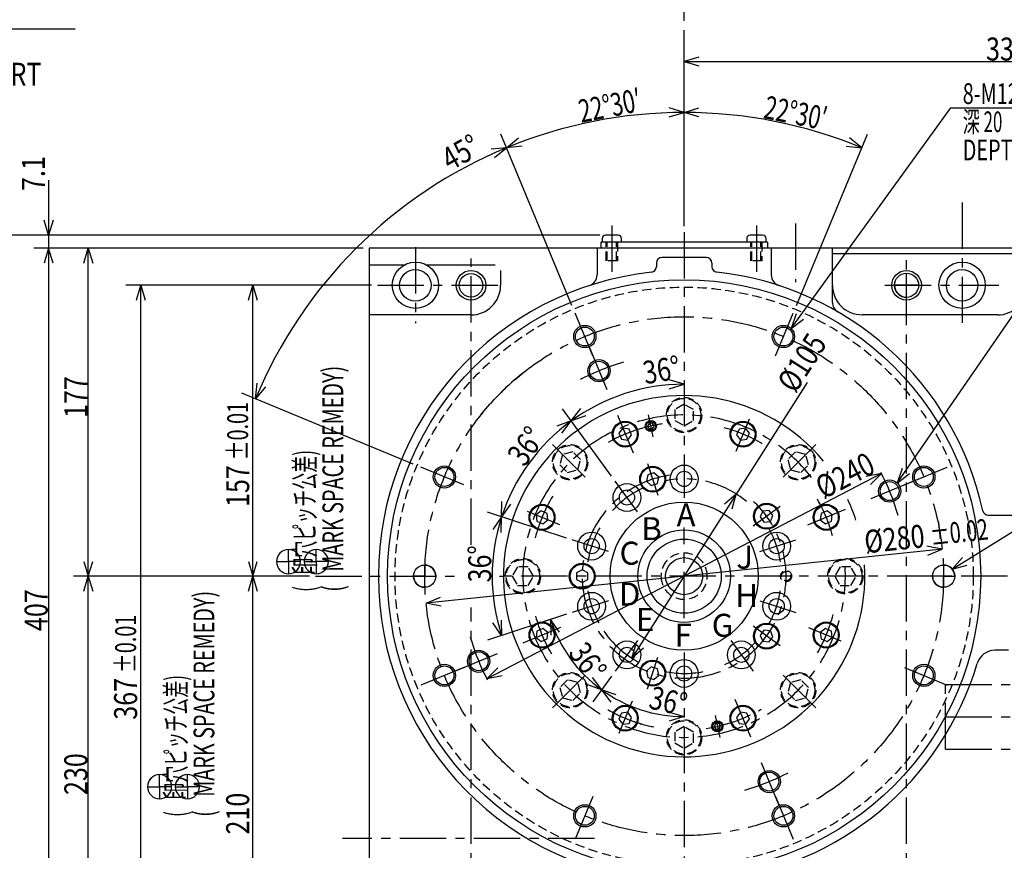
# Model space of a CAD drawing. Extents: x -33 to 2292, y -308 to 1833.
# Drawn here: x 580 to 1112, y 1016 to 1464 of the extents above; entities that cross this region are included whole.
import ezdxf

# ---------------------------------------------------------------- set-up
doc = ezdxf.new("R2010")
doc.units = 0
doc.header["$LTSCALE"] = 20
for name, pattern in [('CENTER', [2, 1.25, -0.25, 0.25, -0.25]), ('HIDDEN', [0.375, 0.25, -0.125]), ('PHANTOM', [2.5, 1.25, -0.25, 0.25, -0.25, 0.25, -0.25])]:
    doc.linetypes.add(name, pattern=pattern)
doc.layers.add('MAIN0', color=7, linetype='CONTINUOUS')
doc.styles.add('KNJYOKO', font='TXT', dxfattribs={"bigfont": 'BIGFONT'})
doc.dimstyles.get("Standard").update_dxf_attribs({"dimtxt": 2.5, "dimasz": 2.5, "dimexe": 1.25, "dimexo": 0.625, "dimtad": 1, "dimcen": 2.5, "dimazin": 3, "dimtfac": 1, "dimtmove": 0, "dimatfit": 3})

# ---------------------------------------------------------------- blocks, each defined once
blk = doc.blocks.new('*D16')
at = {"layer": 'MAIN0', "color": 0, "linetype": 'BYBLOCK'}
for p, q in [((736.67, 1163.83), (698.13, 1163.83)), ((703.73, 1155.83), (706.13, 1163.83)), ((706.13, 953.83), (706.13, 1163.83)), ((706.13, 1163.83), (708.53, 1155.83)), ((703.73, 961.83), (706.13, 953.83)), ((706.13, 953.83), (708.53, 961.83)), ((770.12, 953.83), (698.13, 953.83))]:
    blk.add_line(p, q, dxfattribs=at)
at = {"layer": 'MAIN0', "color": 0, "linetype": 'BYBLOCK', "width": 0.8}
blk.add_text('210', height=12.4, rotation=90, dxfattribs=at).set_placement((704.13, 1024.41))
blk = doc.blocks.new('*D17')
at = {"layer": 'MAIN0', "color": 0, "linetype": 'BYBLOCK'}
for p, q in [((770.12, 1320.83), (698.13, 1320.83)), ((703.73, 1312.83), (706.13, 1320.83)), ((706.13, 1163.83), (706.13, 1320.83)), ((706.13, 1320.83), (708.53, 1312.83)), ((703.73, 1171.83), (706.13, 1163.83)), ((706.13, 1163.83), (708.53, 1171.83)), ((736.67, 1163.83), (698.13, 1163.83))]:
    blk.add_line(p, q, dxfattribs=at)
for s, height, width, p in [('%%p0.01', 11.2, 0.7, (703.53, 1226.4)), ('157', 12.4, 0.8, (704.13, 1201.2))]:
    blk.add_text(s, height=height, rotation=90, dxfattribs=dict(at, width=width)).set_placement(p)
blk = doc.blocks.new('*D18')
at = {"layer": 'MAIN0', "color": 0, "linetype": 'BYBLOCK'}
for p, q in [((770.12, 1320.83), (637.66, 1320.83)), ((643.26, 1312.83), (645.66, 1320.83)), ((645.66, 953.83), (645.66, 1320.83)), ((645.66, 1320.83), (648.06, 1312.83)), ((643.26, 961.83), (645.66, 953.83)), ((645.66, 953.83), (648.06, 961.83)), ((770.12, 953.83), (637.66, 953.83))]:
    blk.add_line(p, q, dxfattribs=at)
for s, height, width, p in [('%%p0.01', 11.2, 0.7, (643.06, 1111.57)), ('367', 12.4, 0.8, (643.66, 1086.37))]:
    blk.add_text(s, height=height, rotation=90, dxfattribs=dict(at, width=width)).set_placement(p)
blk = doc.blocks.new('*D19')
at = {"layer": 'MAIN0', "color": 0, "linetype": 'BYBLOCK'}
for p, q in [((736.67, 1163.83), (609.3, 1163.83)), ((614.9, 1155.83), (617.3, 1163.83)), ((617.3, 933.83), (617.3, 1163.83)), ((617.3, 1163.83), (619.7, 1155.83)), ((614.9, 941.83), (617.3, 933.83)), ((617.3, 933.83), (619.7, 941.83)), ((765.62, 933.83), (609.3, 933.83))]:
    blk.add_line(p, q, dxfattribs=at)
at = {"layer": 'MAIN0', "color": 0, "linetype": 'BYBLOCK', "width": 0.8}
blk.add_text('230', height=12.4, rotation=90, dxfattribs=at).set_placement((616.8, 1045.73))
blk = doc.blocks.new('*D20')
at = {"layer": 'MAIN0', "color": 0, "linetype": 'BYBLOCK'}
for p, q in [((765.62, 1340.83), (609.3, 1340.83)), ((614.9, 1332.83), (617.3, 1340.83)), ((617.3, 1163.83), (617.3, 1340.83)), ((617.3, 1340.83), (619.7, 1332.83)), ((614.9, 1171.83), (617.3, 1163.83)), ((617.3, 1163.83), (619.7, 1171.83)), ((736.67, 1163.83), (609.3, 1163.83))]:
    blk.add_line(p, q, dxfattribs=at)
at = {"layer": 'MAIN0', "color": 0, "linetype": 'BYBLOCK', "width": 0.8}
blk.add_text('177', height=12.4, rotation=90, dxfattribs=at).set_placement((616.8, 1249.23))
blk = doc.blocks.new('*D21')
at = {"layer": 'MAIN0', "color": 0, "linetype": 'BYBLOCK'}
for p, q in [((595.89, 1377.49), (595.89, 1328.83)), ((595.89, 1347.93), (593.49, 1355.93)), ((598.29, 1355.93), (595.89, 1347.93)), ((893.27, 1347.93), (587.89, 1347.93)), ((765.62, 1340.83), (587.89, 1340.83)), ((595.89, 1340.83), (593.49, 1332.83)), ((598.29, 1332.83), (595.89, 1340.83))]:
    blk.add_line(p, q, dxfattribs=at)
at = {"layer": 'MAIN0', "color": 0, "linetype": 'BYBLOCK', "width": 0.8}
blk.add_text('7.1', height=12.4, rotation=90, dxfattribs=at).set_placement((593.89, 1371.74))
blk = doc.blocks.new('*D22')
at = {"layer": 'MAIN0', "color": 0, "linetype": 'BYBLOCK'}
for p, q in [((765.62, 1340.83), (587.89, 1340.83)), ((595.89, 1340.83), (593.49, 1332.83)), ((595.89, 1340.83), (595.89, 933.83)), ((598.29, 1332.83), (595.89, 1340.83)), ((595.89, 933.83), (593.49, 941.83)), ((598.29, 941.83), (595.89, 933.83)), ((765.62, 933.83), (587.89, 933.83))]:
    blk.add_line(p, q, dxfattribs=at)
at = {"layer": 'MAIN0', "color": 0, "linetype": 'BYBLOCK', "width": 0.8}
blk.add_text('407', height=12.4, rotation=90, dxfattribs=at).set_placement((595.39, 1134.23))
blk = doc.blocks.new('*D23')
at = {"layer": 'MAIN0', "color": 0, "linetype": 'BYBLOCK'}
for p, q in [((893.27, 1347.93), (564.35, 1347.93)), ((572.35, 1347.93), (569.95, 1339.93)), ((572.35, 1347.93), (572.35, 908.83)), ((574.75, 1339.93), (572.35, 1347.93)), ((572.35, 908.83), (569.95, 916.83)), ((574.75, 916.83), (572.35, 908.83)), ((890.62, 908.83), (564.35, 908.83))]:
    blk.add_line(p, q, dxfattribs=at)
at = {"layer": 'MAIN0', "color": 0, "linetype": 'BYBLOCK', "width": 0.8}
blk.add_text('439.1', height=12.4, rotation=90, dxfattribs=at).set_placement((571.85, 1123.18))
blk = doc.blocks.new('M7')
at = {"layer": 'MAIN0', "color": 0, "linetype": 'BYBLOCK'}
for p, q in [((0, 0), (118.18, 271.11)), ((118.18, 271.11), (334.92, 271.11)), ((1, 8.29), (0, 0)), ((0, 0), (5.4, 6.37))]:
    blk.add_line(p, q, dxfattribs=at)
at = {"layer": 'MAIN0', "color": 0, "linetype": 'BYBLOCK', "style": 'KNJYOKO', "width": 0.7}
for s, p in [('   （Rc3/8）', (125.32, 273.11)), ('アンクランプ用油圧供給口', (125.32, 256.71))]:
    blk.add_text(s, height=12.4, dxfattribs=at).set_placement(p)
at = {"layer": 'MAIN0', "color": 0, "linetype": 'BYBLOCK', "width": 0.8}
for s, p in [('PRESSURE OIL SUPPPLY PORT', (125.32, 240.31)), ('FOR TABLE UNCLAMP', (125.32, 223.91))]:
    blk.add_text(s, height=12.4, dxfattribs=at).set_placement(p)
blk = doc.blocks.new('M8')
at = {"layer": 'MAIN0', "color": 0, "linetype": 'BYBLOCK'}
for p, q in [((0, 0), (212.23, -253.49)), ((6.98, -4.59), (0, 0)), ((0, 0), (3.3, -7.67)), ((212.23, -253.49), (398.3, -253.49))]:
    blk.add_line(p, q, dxfattribs=at)
at = {"layer": 'MAIN0', "color": 0, "linetype": 'BYBLOCK', "style": 'KNJYOKO', "width": 0.6}
for s, p in [('   （Rc3/8）', (218.7, -251.49)), ('クランプ用油圧供給口', (218.7, -266.69))]:
    blk.add_text(s, height=11.2, dxfattribs=at).set_placement(p)
at = {"layer": 'MAIN0', "color": 0, "linetype": 'BYBLOCK', "width": 0.7}
for s, p in [('PRESSURE OIL SUPPPLY PORT', (218.7, -281.89)), ('FOR TABLE CLAMP', (218.7, -297.09))]:
    blk.add_text(s, height=11.2, dxfattribs=at).set_placement(p)
blk = doc.blocks.new('*D64')
at = {"layer": 'MAIN0', "color": 0, "linetype": 'BYBLOCK'}
for p, q in [((938.82, 1352.78), (938.82, 1449.65)), ((1270.82, 1422.84), (1270.82, 1449.65)), ((946.82, 1444.05), (938.82, 1441.65)), ((938.82, 1441.65), (1270.82, 1441.65)), ((938.82, 1441.65), (946.82, 1439.25)), ((1262.82, 1444.05), (1270.82, 1441.65)), ((1270.82, 1441.65), (1262.82, 1439.25))]:
    blk.add_line(p, q, dxfattribs=at)
at = {"layer": 'MAIN0', "color": 0, "linetype": 'BYBLOCK', "width": 0.8}
blk.add_text('332', height=12.4, dxfattribs=at).set_placement((1101.72, 1442.15))
blk = doc.blocks.new('*D71')
at = {"layer": 'MAIN0', "color": 0, "linetype": 'BYBLOCK'}
for p, q in [((1424.02, 1419.64), (1561.65, 1419.64)), ((1551.25, 1411.64), (1553.65, 1419.64)), ((1553.65, 908.83), (1553.65, 1419.64)), ((1553.65, 1419.64), (1556.05, 1411.64)), ((1551.25, 916.83), (1553.65, 908.83)), ((1553.65, 908.83), (1556.05, 916.83)), ((987.02, 908.83), (1561.65, 908.83))]:
    blk.add_line(p, q, dxfattribs=at)
at = {"layer": 'MAIN0', "color": 0, "linetype": 'BYBLOCK', "width": 0.8}
blk.add_text('510.8', height=12.4, rotation=90, dxfattribs=at).set_placement((1553.15, 1159.04))
blk = doc.blocks.new('*D74')
at = {"layer": 'MAIN0', "color": 0, "linetype": 'BYBLOCK'}
for p, q in [((938.82, 1352.78), (938.82, 1422.13)), ((938.82, 1414.13), (946.82, 1416.53)), ((946.82, 1411.73), (938.82, 1414.13)), ((999.36, 1309.98), (1037.67, 1402.47)), ((1034.61, 1395.07), (1028.13, 1400.35)), ((1026.3, 1395.92), (1034.61, 1395.07))]:
    blk.add_line(p, q, dxfattribs=at)
blk.add_arc((938.82, 1163.83), 250.29, 67.5, 90, dxfattribs=at)
at = {"layer": 'MAIN0', "color": 0, "linetype": 'BYBLOCK', "style": 'KNJYOKO', "width": 0.7}
blk.add_text('22%%d30′', height=12.4, rotation=348.75, dxfattribs=at).set_placement((981.13, 1411.13))
blk = doc.blocks.new('*D75')
at = {"layer": 'MAIN0', "color": 0, "linetype": 'BYBLOCK'}
for p, q in [((938.82, 1352.78), (938.82, 1422.13)), ((938.82, 1414.13), (930.82, 1416.53)), ((930.82, 1411.73), (938.82, 1414.13)), ((878.29, 1309.98), (839.98, 1402.47)), ((843.04, 1395.07), (849.51, 1400.35)), ((851.35, 1395.92), (843.04, 1395.07))]:
    blk.add_line(p, q, dxfattribs=at)
blk.add_arc((938.82, 1163.83), 250.29, 90, 112.5, dxfattribs=at)
at = {"layer": 'MAIN0', "color": 0, "linetype": 'BYBLOCK', "style": 'KNJYOKO', "width": 0.7}
blk.add_text('22%%d30′', height=12.4, rotation=11.25, dxfattribs=at).set_placement((883.27, 1408.49))
blk = doc.blocks.new('*D76')
at = {"layer": 'MAIN0', "color": 0, "linetype": 'BYBLOCK'}
for p, q in [((878.29, 1309.98), (839.98, 1402.47)), ((843.04, 1395.07), (834.73, 1394.23)), ((836.57, 1389.8), (843.04, 1395.07)), ((707.58, 1259.62), (708.43, 1267.93)), ((712.86, 1266.09), (707.58, 1259.62)), ((792.68, 1224.37), (700.19, 1262.68))]:
    blk.add_line(p, q, dxfattribs=at)
blk.add_arc((938.82, 1163.83), 250.29, 112.5, 157.5, dxfattribs=at)
at = {"layer": 'MAIN0', "color": 0, "linetype": 'BYBLOCK', "width": 0.8}
blk.add_text('45%%d', height=12.4, rotation=29.2811, dxfattribs=at).set_placement((812.5, 1382.25))
blk = doc.blocks.new('*D77')
at = {"layer": 'MAIN0', "color": 0, "linetype": 'BYBLOCK'}
for p, q in [((938.82, 1267.42), (930.82, 1269.82)), ((930.82, 1265.02), (938.82, 1267.42)), ((899.65, 1217.75), (873.23, 1254.11)), ((877.94, 1247.64), (883, 1254.28)), ((885.82, 1250.4), (877.94, 1247.64))]:
    blk.add_line(p, q, dxfattribs=at)
blk.add_arc((938.82, 1163.83), 103.59, 90, 126, dxfattribs=at)
at = {"layer": 'MAIN0', "color": 0, "linetype": 'BYBLOCK', "width": 0.8}
blk.add_text('36%%d', height=12.4, rotation=9.6627, dxfattribs=at).set_placement((917.8, 1267.36))
blk = doc.blocks.new('*D78')
at = {"layer": 'MAIN0', "color": 0, "linetype": 'BYBLOCK'}
for p, q in [((899.65, 1217.75), (873.23, 1254.11)), ((877.94, 1247.64), (870.05, 1244.88)), ((872.87, 1240.99), (877.94, 1247.64)), ((840.31, 1195.84), (840.5, 1204.19)), ((845.06, 1202.71), (840.31, 1195.84)), ((875.43, 1184.43), (832.7, 1198.32))]:
    blk.add_line(p, q, dxfattribs=at)
blk.add_arc((938.82, 1163.83), 103.59, 126, 162, dxfattribs=at)
at = {"layer": 'MAIN0', "color": 0, "linetype": 'BYBLOCK', "width": 0.8}
blk.add_text('36%%d', height=12.4, rotation=54, dxfattribs=at).set_placement((852.65, 1222.3))
blk = doc.blocks.new('*D79')
at = {"layer": 'MAIN0', "color": 0, "linetype": 'BYBLOCK'}
for p, q in [((875.43, 1184.43), (832.7, 1198.32)), ((840.31, 1195.84), (835.55, 1188.98)), ((840.12, 1187.49), (840.31, 1195.84)), ((875.43, 1143.24), (832.7, 1129.35)), ((840.31, 1131.82), (835.55, 1138.69)), ((840.12, 1140.17), (840.31, 1131.82))]:
    blk.add_line(p, q, dxfattribs=at)
blk.add_arc((938.82, 1163.83), 103.59, 162, 198, dxfattribs=at)
at = {"layer": 'MAIN0', "color": 0, "linetype": 'BYBLOCK', "width": 0.8}
blk.add_text('36%%d', height=12.4, rotation=90, dxfattribs=at).set_placement((834.74, 1160.48))
blk = doc.blocks.new('*D80')
at = {"layer": 'MAIN0', "color": 0, "linetype": 'BYBLOCK'}
for p, q in [((875.43, 1143.24), (859.13, 1137.94)), ((871.49, 1133.55), (866.74, 1140.41)), ((866.74, 1140.41), (866.93, 1132.06)), ((894.27, 1102.52), (886.39, 1105.28)), ((889.21, 1109.16), (894.27, 1102.52)), ((899.65, 1109.91), (889.57, 1096.04))]:
    blk.add_line(p, q, dxfattribs=at)
blk.add_arc((938.82, 1163.83), 75.79, 198, 234, dxfattribs=at)
at = {"layer": 'MAIN0', "color": 0, "linetype": 'BYBLOCK', "width": 0.8}
blk.add_text('36%%d', height=12.4, rotation=306, dxfattribs=at).set_placement((875.94, 1122.29))
blk = doc.blocks.new('*D81')
at = {"layer": 'MAIN0', "color": 0, "linetype": 'BYBLOCK'}
for p, q in [((899.65, 1109.91), (889.57, 1096.04)), ((902.16, 1099.75), (894.27, 1102.52)), ((894.27, 1102.52), (899.33, 1095.87)), ((930.82, 1090.44), (938.82, 1088.04)), ((938.82, 1088.04), (930.82, 1085.64))]:
    blk.add_line(p, q, dxfattribs=at)
blk.add_arc((938.82, 1163.83), 75.79, 234, 270, dxfattribs=at)
at = {"layer": 'MAIN0', "color": 0, "linetype": 'BYBLOCK', "width": 0.8}
blk.add_text('36%%d', height=12.4, rotation=347.1598, dxfattribs=at).set_placement((919.16, 1092.63))
blk = doc.blocks.new('*D82')
at = {"layer": 'MAIN0', "color": 0, "linetype": 'BYBLOCK'}
for p, q in [((1005.28, 1268.4), (910.66, 1119.52)), ((966.98, 1208.14), (960.66, 1202.68)), ((964.72, 1200.1), (966.98, 1208.14)), ((910.66, 1119.52), (912.93, 1127.56)), ((916.98, 1124.99), (910.66, 1119.52))]:
    blk.add_line(p, q, dxfattribs=at)
at = {"layer": 'MAIN0', "color": 0, "linetype": 'BYBLOCK', "width": 0.8}
blk.add_text('%%c105', height=12.4, rotation=57.5641, dxfattribs=at).set_placement((998.84, 1262.01))
blk = doc.blocks.new('*D83')
at = {"layer": 'MAIN0', "color": 0, "linetype": 'BYBLOCK'}
for p, q in [((1078.06, 1178.45), (1069.85, 1180.01)), ((1078.06, 1178.45), (799.59, 1149.21)), ((1070.35, 1175.23), (1078.06, 1178.45)), ((799.59, 1149.21), (807.29, 1152.43)), ((807.8, 1147.66), (799.59, 1149.21))]:
    blk.add_line(p, q, dxfattribs=at)
for s, height, width, p in [('%%c280', 12.4, 0.8, (1036.72, 1176.12)), ('%%p0.02', 11.2, 0.7, (1072.06, 1180.44))]:
    blk.add_text(s, height=height, rotation=5.9949, dxfattribs=dict(at, width=width)).set_placement(p)
blk = doc.blocks.new('M22')
at = {"layer": 'MAIN0', "color": 0, "linetype": 'BYBLOCK'}
for p, q in [((0, 0), (101.48, 63.51)), ((101.48, 63.51), (172.35, 63.51)), ((5.51, 6.28), (0, 0)), ((0, 0), (8.05, 2.21))]:
    blk.add_line(p, q, dxfattribs=at)
at = {"layer": 'MAIN0', "color": 0, "linetype": 'BYBLOCK', "width": 0.7}
for s, p in [('2-%%c12H7', (107.95, 65.51)), ('DEPTH 20 ', (107.95, 35.11))]:
    blk.add_text(s, height=11.2, dxfattribs=at).set_placement(p)
at = {"layer": 'MAIN0', "color": 0, "linetype": 'BYBLOCK', "style": 'KNJYOKO', "width": 0.6}
blk.add_text('深 20', height=11.2, dxfattribs=at).set_placement((107.95, 50.31))
blk = doc.blocks.new('M23')
at = {"layer": 'MAIN0', "color": 0, "linetype": 'BYBLOCK'}
for p, q in [((0, 0), (86.1, 119.19)), ((86.1, 119.19), (156.98, 119.19)), ((2.74, 7.89), (0, 0)), ((0, 0), (6.63, 5.08))]:
    blk.add_line(p, q, dxfattribs=at)
at = {"layer": 'MAIN0', "color": 0, "linetype": 'BYBLOCK', "width": 0.7}
for s, p in [('8-M12', (92.58, 121.19)), ('DEPTH 20 ', (92.58, 90.79))]:
    blk.add_text(s, height=11.2, dxfattribs=at).set_placement(p)
at = {"layer": 'MAIN0', "color": 0, "linetype": 'BYBLOCK', "style": 'KNJYOKO', "width": 0.6}
blk.add_text('深 20', height=11.2, dxfattribs=at).set_placement((92.58, 105.99))
blk = doc.blocks.new('M24')
at = {"layer": 'MAIN0', "color": 0, "linetype": 'BYBLOCK'}
for p, q in [((0, 0), (134.1, 194.88)), ((134.1, 194.88), (204.97, 194.88)), ((2.56, 7.95), (0, 0)), ((0, 0), (6.51, 5.23))]:
    blk.add_line(p, q, dxfattribs=at)
at = {"layer": 'MAIN0', "color": 0, "linetype": 'BYBLOCK', "width": 0.7}
for s, p in [('4-M12', (140.57, 196.88)), ('DEPTH 20 ', (140.57, 166.48))]:
    blk.add_text(s, height=11.2, dxfattribs=at).set_placement(p)
at = {"layer": 'MAIN0', "color": 0, "linetype": 'BYBLOCK', "style": 'KNJYOKO', "width": 0.6}
blk.add_text('深 20', height=11.2, dxfattribs=at).set_placement((140.57, 181.68))
blk = doc.blocks.new('*D84')
at = {"layer": 'MAIN0', "color": 0, "linetype": 'BYBLOCK'}
for p, q in [((1045.3, 1219.18), (832.35, 1108.48)), ((1045.3, 1219.18), (1037.09, 1217.62)), ((1039.3, 1213.36), (1045.3, 1219.18)), ((832.35, 1108.48), (838.34, 1114.3)), ((840.56, 1110.04), (832.35, 1108.48))]:
    blk.add_line(p, q, dxfattribs=at)
at = {"layer": 'MAIN0', "color": 0, "linetype": 'BYBLOCK', "width": 0.8}
blk.add_text('%%c240', height=12.4, rotation=27.4677, dxfattribs=at).set_placement((1014.01, 1205.17))
blk = doc.blocks.new('M31')
at = {"layer": 'MAIN0', "color": 0, "linetype": 'BYBLOCK'}
blk.add_lwpolyline([(655.78, 1056.71, 0.414214), (649.28, 1050.21), (655.78, 1050.21)], format="xyb", close=True, dxfattribs=at)
blk = doc.blocks.new('M32')
at = {"layer": 'MAIN0', "color": 0, "linetype": 'BYBLOCK'}
blk.add_lwpolyline([(655.78, 1050.21), (655.78, 1043.71, 0.414214), (662.28, 1050.21)], format="xyb", close=True, dxfattribs=at)
blk = doc.blocks.new('M33')
at = {"layer": 'MAIN0', "color": 0, "linetype": 'BYBLOCK'}
blk.add_lwpolyline([(670.78, 1056.71, 0.414214), (664.28, 1050.21), (670.78, 1050.21)], format="xyb", close=True, dxfattribs=at)
blk = doc.blocks.new('M34')
at = {"layer": 'MAIN0', "color": 0, "linetype": 'BYBLOCK'}
blk.add_lwpolyline([(670.78, 1050.21), (670.78, 1043.71, 0.414214), (677.28, 1050.21)], format="xyb", close=True, dxfattribs=at)
blk = doc.blocks.new('M35')
at = {"layer": 'MAIN0', "color": 0, "linetype": 'BYBLOCK'}
blk.add_lwpolyline([(725.35, 1178.18, 0.414214), (718.85, 1171.68), (725.35, 1171.68)], format="xyb", close=True, dxfattribs=at)
blk = doc.blocks.new('M36')
at = {"layer": 'MAIN0', "color": 0, "linetype": 'BYBLOCK'}
blk.add_lwpolyline([(725.35, 1171.68), (725.35, 1165.18, 0.414214), (731.85, 1171.68)], format="xyb", close=True, dxfattribs=at)
blk = doc.blocks.new('M37')
at = {"layer": 'MAIN0', "color": 0, "linetype": 'BYBLOCK'}
blk.add_lwpolyline([(740.35, 1178.18, 0.414214), (733.85, 1171.68), (740.35, 1171.68)], format="xyb", close=True, dxfattribs=at)
blk = doc.blocks.new('M38')
at = {"layer": 'MAIN0', "color": 0, "linetype": 'BYBLOCK'}
blk.add_lwpolyline([(740.35, 1171.68), (740.35, 1165.18, 0.414214), (746.85, 1171.68)], format="xyb", close=True, dxfattribs=at)
blk = doc.blocks.new('M41')
at = {"layer": 'MAIN0', "color": 0, "linetype": 'BYBLOCK'}
blk.add_lwpolyline([(1058.82, 1320.83), (1052.32, 1320.83, 0.414214), (1058.82, 1314.33)], format="xyb", close=True, dxfattribs=at)
blk = doc.blocks.new('M42')
at = {"layer": 'MAIN0', "color": 0, "linetype": 'BYBLOCK'}
blk.add_lwpolyline([(1058.82, 1320.83), (1058.82, 1327.33, -0.414214), (1065.32, 1320.83)], format="xyb", close=True, dxfattribs=at)
blk = doc.blocks.new('M43')
at = {"layer": 'MAIN0', "color": 0, "linetype": 'BYBLOCK'}
blk.add_lwpolyline([(804.82, 1163.83, 0.414214), (798.82, 1169.83), (798.82, 1163.83)], format="xyb", close=True, dxfattribs=at)
blk = doc.blocks.new('M44')
at = {"layer": 'MAIN0', "color": 0, "linetype": 'BYBLOCK'}
blk.add_lwpolyline([(798.82, 1163.83), (792.82, 1163.83, 0.414214), (798.82, 1157.83)], format="xyb", close=True, dxfattribs=at)
blk = doc.blocks.new('M45')
at = {"layer": 'MAIN0', "color": 0, "linetype": 'BYBLOCK'}
blk.add_lwpolyline([(1084.82, 1163.83, 0.414214), (1078.82, 1169.83), (1078.82, 1163.83)], format="xyb", close=True, dxfattribs=at)
blk = doc.blocks.new('M46')
at = {"layer": 'MAIN0', "color": 0, "linetype": 'BYBLOCK'}
blk.add_lwpolyline([(1078.82, 1163.83), (1072.82, 1163.83, 0.414214), (1078.82, 1157.83)], format="xyb", close=True, dxfattribs=at)

msp = doc.modelspace()

# ---------------------------------------------------------------- linework, layer by layer
at = {"layer": 'MAIN0', "color": 3, "linetype": 'CENTER'}
for p, q in [((938.823, 1433.51), (938.823, 1764.541)), ((1088.823, 1365.484), (1088.823, 1300.333)), ((899.823, 1353.041), (899.823, 1327.462)), ((938.823, 1349.578), (938.823, 1206.189)), ((977.823, 1353.041), (977.823, 1324.224)), ((998.823, 1354.219), (998.823, 1322.469)), ((793.823, 1341.333), (793.823, 1300.333)), ((823.823, 1180.733), (823.823, 1335.333)), ((1058.823, 939.333), (1058.823, 1335.333)), ((773.323, 1320.833), (838.323, 1320.833)), ((1047.084, 1320.833), (1108.568, 1320.833)), ((889.571, 1282.737), (879.512, 1307.022)), ((988.074, 1282.737), (998.133, 1307.022)), ((887.543, 1287.633), (898.258, 1261.765)), ((902.85, 1250.678), (911.269, 1230.353)), ((922.144, 1239.066), (919.515, 1250.926)), ((973.93, 1248.589), (966.707, 1231.151)), ((867.758, 1234.898), (886.85, 1215.806)), ((1009.887, 1234.898), (990.795, 1215.806)), ((819.919, 1213.085), (795.634, 1223.144)), ((919.046, 1224.701), (924.608, 1207.582)), ((1057.727, 1213.085), (1082.011, 1223.144)), ((913.637, 1198.499), (901.528, 1215.165)), ((1062.622, 1215.113), (1036.754, 1204.398)), ((990.6, 1201.452), (976.037, 1190.871)), ((854.066, 1198.94), (871.505, 1191.717)), ((1025.667, 1199.806), (1005.342, 1191.387)), ((938.823, 1141.098), (938.823, 1190.138)), ((898.071, 1177.074), (878.478, 1183.44)), ((979.574, 1177.074), (999.167, 1183.44)), ((739.873, 1163.833), (814.836, 1163.833)), ((839.236, 1163.833), (841.323, 1163.833)), ((1035.947, 1163.833), (841.315, 1163.833)), ((1153.303, 1163.833), (1036.323, 1163.833)), ((898.071, 1150.592), (878.478, 1144.226)), ((979.574, 1150.592), (999.167, 1144.226)), ((823.823, 939.333), (823.823, 1146.933)), ((851.978, 1127.861), (872.303, 1136.28)), ((990.6, 1126.215), (976.037, 1136.795)), ((1023.579, 1128.726), (1006.14, 1135.949)), ((913.637, 1129.168), (901.528, 1112.501)), ((964.009, 1129.168), (976.117, 1112.501)), ((815.023, 1112.554), (840.891, 1123.269)), ((938.823, 1122.548), (938.823, 887.155)), ((919.046, 1102.966), (924.608, 1120.085)), ((819.919, 1114.582), (795.634, 1104.523)), ((867.758, 1092.769), (886.85, 1111.861)), ((1009.887, 1092.769), (990.795, 1111.861)), ((1057.727, 1114.582), (1082.011, 1104.523)), ((903.715, 1079.077), (910.939, 1096.516)), ((974.795, 1076.989), (966.376, 1097.314)), ((955.501, 1088.601), (958.131, 1076.741)), ((990.102, 1040.033), (979.387, 1065.902)), ((889.571, 1044.929), (879.512, 1020.645)), ((988.074, 1044.929), (998.133, 1020.645)), ((890.399, 1022.333), (754.455, 1022.333))]:
    msp.add_line(p, q, dxfattribs=at)
at = {"layer": 'MAIN0', "color": 3, "linetype": 'CONTINUOUS'}
for p, q in [((894.573, 1346.033), (894.573, 1344.033)), ((903.173, 1347.933), (896.473, 1347.933)), ((905.073, 1344.033), (905.073, 1346.033)), ((972.573, 1346.033), (972.573, 1344.033)), ((981.173, 1347.933), (974.473, 1347.933)), ((983.073, 1344.033), (983.073, 1346.033)), ((768.823, 1340.833), (768.823, 933.833)), ((1138.823, 1340.833), (768.823, 1340.833)), ((891.823, 1340.833), (891.823, 1326.413)), ((983.823, 1344.033), (893.823, 1344.033)), ((893.823, 1344.033), (893.823, 1340.833)), ((983.823, 1344.033), (983.823, 1340.833)), ((985.823, 1340.833), (985.823, 1326.413)), ((1018.823, 1311.634), (1018.823, 1340.833)), ((950.823, 1335.833), (926.823, 1335.833)), ((1123.823, 1337.833), (1018.823, 1337.833)), ((768.823, 1331.871), (787.956, 1331.871)), ((799.689, 1331.871), (836.823, 1331.871)), ((839.823, 1328.871), (839.823, 1320.833)), ((923.823, 1332.833), (923.823, 1330.866)), ((953.823, 1332.833), (953.823, 1330.866)), ((823.823, 1304.833), (768.823, 1304.833)), ((1107.823, 1304.833), (1034.823, 1304.833)), ((905.734, 1243.716), (903.625, 1240.967)), ((909.169, 1243.264), (905.734, 1243.716)), ((910.494, 1240.063), (909.169, 1243.264)), ((920.058, 1246.402), (919.128, 1244.941)), ((919.128, 1244.941), (919.928, 1243.405)), ((919.928, 1243.405), (921.658, 1243.33)), ((921.789, 1246.327), (920.058, 1246.402)), ((921.658, 1243.33), (922.589, 1244.79)), ((922.589, 1244.79), (921.789, 1246.327)), ((968.477, 1243.264), (967.151, 1240.063)), ((971.911, 1243.716), (968.477, 1243.264)), ((974.02, 1240.967), (971.911, 1243.716)), ((903.625, 1240.967), (904.951, 1237.767)), ((908.386, 1237.315), (910.494, 1240.063)), ((967.151, 1240.063), (969.26, 1237.315)), ((972.694, 1237.767), (974.02, 1240.967)), ((904.951, 1237.767), (908.386, 1237.315)), ((969.26, 1237.315), (972.694, 1237.767)), ((919.252, 1218.459), (918.532, 1215.071)), ((922.547, 1219.53), (919.252, 1218.459)), ((925.121, 1217.212), (922.547, 1219.53)), ((924.401, 1213.823), (925.121, 1217.212)), ((918.532, 1215.071), (921.106, 1212.753)), ((921.106, 1212.753), (924.401, 1213.823)), ((861.688, 1199.031), (858.94, 1196.922)), ((858.94, 1196.922), (859.392, 1193.487)), ((864.889, 1197.705), (861.688, 1199.031)), ((865.341, 1194.27), (864.889, 1197.705)), ((981.282, 1198.964), (979.873, 1195.799)), ((979.873, 1195.799), (981.91, 1192.997)), ((984.728, 1199.326), (981.282, 1198.964)), ((986.764, 1196.524), (984.728, 1199.326)), ((985.355, 1193.359), (986.764, 1196.524)), ((1012.756, 1197.705), (1012.304, 1194.27)), ((1015.957, 1199.031), (1012.756, 1197.705)), ((1018.705, 1196.922), (1015.957, 1199.031)), ((1018.253, 1193.487), (1018.705, 1196.922)), ((1102.92, 1196.833), (1117.823, 1196.833)), ((859.392, 1193.487), (862.593, 1192.162)), ((862.593, 1192.162), (865.341, 1194.27)), ((981.91, 1192.997), (985.355, 1193.359)), ((1012.304, 1194.27), (1015.052, 1192.162)), ((1015.052, 1192.162), (1018.253, 1193.487)), ((768.823, 1163.833), (773.823, 1163.833)), ((883.823, 1167.297), (880.823, 1165.565)), ((880.823, 1165.565), (880.823, 1162.101)), ((886.823, 1165.565), (883.823, 1167.297)), ((886.823, 1162.101), (886.823, 1165.565)), ((880.823, 1162.101), (883.823, 1160.369)), ((883.823, 1160.369), (886.823, 1162.101)), ((859.392, 1134.179), (858.94, 1130.745)), ((862.593, 1135.505), (859.392, 1134.179)), ((865.341, 1133.396), (862.593, 1135.505)), ((864.889, 1129.962), (865.341, 1133.396)), ((981.91, 1134.67), (979.873, 1131.867)), ((979.873, 1131.867), (981.282, 1128.703)), ((985.355, 1134.308), (981.91, 1134.67)), ((986.764, 1131.143), (985.355, 1134.308)), ((1015.052, 1135.505), (1012.304, 1133.396)), ((1012.304, 1133.396), (1012.756, 1129.962)), ((1018.253, 1134.179), (1015.052, 1135.505)), ((1018.705, 1130.745), (1018.253, 1134.179)), ((858.94, 1130.745), (861.688, 1128.636)), ((861.688, 1128.636), (864.889, 1129.962)), ((981.282, 1128.703), (984.728, 1128.341)), ((984.728, 1128.341), (986.764, 1131.143)), ((1012.756, 1129.962), (1015.957, 1128.636)), ((1015.957, 1128.636), (1018.705, 1130.745)), ((1113.823, 1123.833), (1106.528, 1123.833)), ((921.106, 1114.914), (918.532, 1112.596)), ((918.532, 1112.596), (919.252, 1109.207)), ((924.401, 1113.843), (921.106, 1114.914)), ((922.547, 1108.137), (925.121, 1110.455)), ((925.121, 1110.455), (924.401, 1113.843)), ((919.252, 1109.207), (922.547, 1108.137)), ((904.951, 1089.9), (903.625, 1086.699)), ((908.386, 1090.352), (904.951, 1089.9)), ((910.494, 1087.603), (908.386, 1090.352)), ((969.26, 1090.352), (967.151, 1087.603)), ((972.694, 1089.9), (969.26, 1090.352)), ((974.02, 1086.699), (972.694, 1089.9)), ((903.625, 1086.699), (905.734, 1083.951)), ((905.734, 1083.951), (909.169, 1084.403)), ((909.169, 1084.403), (910.494, 1087.603)), ((955.987, 1084.337), (955.057, 1082.876)), ((957.718, 1084.262), (955.987, 1084.337)), ((958.518, 1082.725), (957.718, 1084.262)), ((967.151, 1087.603), (968.477, 1084.403)), ((968.477, 1084.403), (971.911, 1083.951)), ((971.911, 1083.951), (974.02, 1086.699)), ((955.057, 1082.876), (955.856, 1081.34)), ((955.856, 1081.34), (957.587, 1081.264)), ((957.587, 1081.264), (958.518, 1082.725))]:
    msp.add_line(p, q, dxfattribs=at)
at = {"layer": 'MAIN0', "color": 3, "linetype": 'HIDDEN'}
for p, q in [((896.823, 1334.033), (896.823, 1344.033)), ((897.364, 1334.033), (897.364, 1344.033)), ((902.281, 1334.033), (902.281, 1344.033)), ((902.823, 1344.033), (902.823, 1334.033)), ((974.823, 1334.033), (974.823, 1344.033)), ((975.364, 1334.033), (975.364, 1344.033)), ((980.281, 1334.033), (980.281, 1344.033)), ((980.823, 1344.033), (980.823, 1334.033)), ((902.823, 1334.033), (896.823, 1334.033)), ((980.823, 1334.033), (974.823, 1334.033)), ((938.823, 1256.607), (933.823, 1253.72)), ((943.823, 1253.72), (938.823, 1256.607)), ((933.823, 1253.72), (933.823, 1247.947)), ((943.823, 1247.947), (943.823, 1253.72)), ((933.823, 1247.947), (938.823, 1245.06)), ((938.823, 1245.06), (943.823, 1247.947)), ((873.222, 1229.434), (871.728, 1223.857)), ((878.799, 1230.928), (873.222, 1229.434)), ((882.881, 1226.846), (878.799, 1230.928)), ((998.847, 1230.928), (994.764, 1226.846)), ((1004.423, 1229.434), (998.847, 1230.928)), ((1005.918, 1223.857), (1004.423, 1229.434)), ((871.728, 1223.857), (875.81, 1219.775)), ((881.387, 1221.269), (882.881, 1226.846)), ((994.764, 1226.846), (996.258, 1221.269)), ((1001.835, 1219.775), (1005.918, 1223.857)), ((875.81, 1219.775), (881.387, 1221.269)), ((996.258, 1221.269), (1001.835, 1219.775)), ((848.936, 1168.833), (846.049, 1163.833)), ((854.709, 1168.833), (848.936, 1168.833)), ((857.596, 1163.833), (854.709, 1168.833)), ((1022.936, 1168.833), (1020.049, 1163.833)), ((1028.709, 1168.833), (1022.936, 1168.833)), ((1031.596, 1163.833), (1028.709, 1168.833)), ((846.049, 1163.833), (848.936, 1158.833)), ((854.709, 1158.833), (857.596, 1163.833)), ((1020.049, 1163.833), (1022.936, 1158.833)), ((1028.709, 1158.833), (1031.596, 1163.833)), ((848.936, 1158.833), (854.709, 1158.833)), ((1022.936, 1158.833), (1028.709, 1158.833)), ((875.81, 1107.892), (871.728, 1103.809)), ((881.387, 1106.398), (875.81, 1107.892)), ((882.881, 1100.821), (881.387, 1106.398)), ((996.258, 1106.398), (994.764, 1100.821)), ((1001.835, 1107.892), (996.258, 1106.398)), ((1005.918, 1103.809), (1001.835, 1107.892)), ((871.728, 1103.809), (873.222, 1098.233)), ((878.799, 1096.738), (882.881, 1100.821)), ((994.764, 1100.821), (998.847, 1096.738)), ((1004.423, 1098.233), (1005.918, 1103.809)), ((873.222, 1098.233), (878.799, 1096.738)), ((998.847, 1096.738), (1004.423, 1098.233)), ((938.823, 1082.607), (933.823, 1079.72)), ((933.823, 1079.72), (933.823, 1073.947)), ((943.823, 1079.72), (938.823, 1082.607)), ((943.823, 1073.947), (943.823, 1079.72)), ((933.823, 1073.947), (938.823, 1071.06)), ((938.823, 1071.06), (943.823, 1073.947))]:
    msp.add_line(p, q, dxfattribs=at)
at = {"layer": 'MAIN0', "color": 12, "linetype": 'PHANTOM'}
for p, q in [((1079.823, 1070.408), (1079.823, 1105.408)), ((1079.823, 1105.408), (1155.623, 1105.408)), ((1079.823, 1087.908), (1408.876, 1087.908)), ((1079.823, 1070.408), (1155.623, 1070.408))]:
    msp.add_line(p, q, dxfattribs=at)
at = {"layer": 'MAIN0', "color": 3, "linetype": 'CONTINUOUS'}
for centre, radius in [((793.823, 1320.833), 12.5), ((793.823, 1320.833), 8.5), ((823.823, 1320.833), 8), ((1058.823, 1320.833), 8), ((1088.823, 1320.833), 12.5), ((1088.823, 1320.833), 8.5), ((938.823, 1163.833), 160), ((823.823, 1320.833), 6.35), ((1058.823, 1320.833), 6.5), ((885.247, 1293.176), 6), ((885.247, 1293.176), 5.1), ((992.398, 1293.176), 6), ((992.398, 1293.176), 5.1), ((892.901, 1274.699), 6), ((892.901, 1274.699), 5.1), ((907.06, 1240.515), 7), ((907.06, 1240.515), 6.5), ((920.858, 1244.866), 3), ((920.858, 1244.866), 2.459), ((970.585, 1240.515), 7), ((970.585, 1240.515), 6.5), ((809.479, 1217.409), 6), ((809.479, 1217.409), 5.1), ((921.827, 1216.141), 7), ((921.827, 1216.141), 6.5), ((938.823, 1216.333), 7.5), ((1068.166, 1217.409), 6), ((1068.166, 1217.409), 5.1), ((938.823, 1216.333), 4.1), ((907.964, 1206.307), 7.5), ((1049.688, 1209.755), 6), ((1049.688, 1209.755), 5.1), ((907.964, 1206.307), 4.1), ((862.141, 1195.596), 7), ((862.141, 1195.596), 6.5), ((938.823, 1163.833), 40), ((983.319, 1196.162), 7), ((983.319, 1196.162), 6.5), ((1015.505, 1195.596), 7), ((1015.505, 1195.596), 6.5), ((888.892, 1180.057), 7.5), ((938.823, 1163.833), 25), ((988.753, 1180.057), 7.5), ((888.892, 1180.057), 4.1), ((938.823, 1163.833), 20), ((988.753, 1180.057), 4.1), ((798.823, 1163.833), 6), ((883.823, 1163.833), 7), ((883.823, 1163.833), 6.5), ((938.823, 1163.833), 10), ((1078.823, 1163.833), 6), ((888.892, 1147.61), 7.5), ((988.753, 1147.61), 7.5), ((888.892, 1147.61), 4.1), ((988.753, 1147.61), 4.1), ((862.141, 1132.071), 7), ((862.141, 1132.071), 6.5), ((983.319, 1131.505), 7), ((983.319, 1131.505), 6.5), ((1015.505, 1132.071), 7), ((1015.505, 1132.071), 6.5), ((907.964, 1121.36), 7.5), ((969.681, 1121.36), 7.5), ((827.957, 1117.911), 6), ((827.957, 1117.911), 5.1), ((907.964, 1121.36), 4.1), ((969.681, 1121.36), 4.1), ((809.479, 1110.258), 6), ((921.827, 1111.525), 7), ((921.827, 1111.525), 6.5), ((938.823, 1111.333), 7.5), ((1068.166, 1110.258), 6), ((809.479, 1110.258), 5.1), ((938.823, 1111.333), 4.1), ((1068.166, 1110.258), 5.1), ((907.06, 1087.151), 7), ((907.06, 1087.151), 6.5), ((970.585, 1087.151), 7), ((970.585, 1087.151), 6.5), ((956.787, 1082.801), 3), ((956.787, 1082.801), 2.459), ((984.745, 1052.968), 6), ((984.745, 1052.968), 5.1), ((885.247, 1034.49), 6), ((885.247, 1034.49), 5.1), ((992.398, 1034.49), 6), ((992.398, 1034.49), 5.1)]:
    msp.add_circle(centre, radius, dxfattribs=at)
at = {"layer": 'MAIN0', "color": 3, "linetype": 'HIDDEN'}
for centre, radius in [((938.823, 1163.833), 156), ((938.823, 1250.833), 9.5), ((938.823, 1250.833), 9), ((877.304, 1225.352), 9.5), ((877.304, 1225.352), 9), ((1000.341, 1225.352), 9.5), ((1000.341, 1225.352), 9), ((851.823, 1163.833), 9.5), ((851.823, 1163.833), 9), ((1025.823, 1163.833), 9.5), ((1025.823, 1163.833), 9), ((993.823, 1163.833), 3), ((993.823, 1163.833), 2.5), ((877.304, 1102.315), 9.5), ((877.304, 1102.315), 9), ((1000.341, 1102.315), 9.5), ((1000.341, 1102.315), 9), ((938.823, 1076.833), 9.5), ((938.823, 1076.833), 9)]:
    msp.add_circle(centre, radius, dxfattribs=at)
at = {"layer": 'MAIN0', "color": 3, "linetype": 'CENTER'}
msp.add_circle((938.823, 1163.833), 140, dxfattribs=at)
at = {"layer": 'MAIN0', "color": 3, "linetype": 'CONTINUOUS'}
for centre, radius, start, end in [((896.473, 1346.033), 1.9, 90, 180), ((903.173, 1346.033), 1.9, 0, 90), ((974.473, 1346.033), 1.9, 90, 180), ((981.173, 1346.033), 1.9, 0, 90), ((926.823, 1332.833), 3, 90, 180), ((950.823, 1332.833), 3, 0, 90), ((920.823, 1330.866), 3, 276.15064, 360), ((956.823, 1330.866), 3, 180, 263.84936), ((938.823, 1163.833), 165, 96.15064, 263.84936), ((885.823, 1326.413), 6, 288.05571, 360), ((938.823, 1163.833), 165, 12.37363, 83.84936), ((991.823, 1326.413), 6, 180, 251.94429), ((823.823, 1320.833), 16, 270, 360), ((1034.823, 1320.899), 16, 180, 270), ((1107.823, 1320.833), 16, 270, 360), ((1024.823, 1311.634), 6, 180, 239.80636), ((938.823, 1163.833), 97.5, 39.54497, 363.64367), ((938.823, 1163.833), 97.5, 18.07221, 25.11644), ((1102.92, 1199.833), 3, 192.37363, 270), ((725.345, 1171.681), 6.5, 90, 270), ((725.345, 1171.681), 6.5, 270, 450), ((740.345, 1171.681), 6.5, 90, 270), ((740.345, 1171.681), 6.5, 270, 450), ((1106.528, 1113.833), 10, 90, 163.39845), ((938.823, 1163.833), 165, 276.15064, 343.39845), ((655.781, 1050.211), 6.5, 90, 270), ((655.781, 1050.211), 6.5, 270, 450), ((670.781, 1050.211), 6.5, 90, 270), ((670.781, 1050.211), 6.5, 270, 450)]:
    msp.add_arc(centre, radius, start, end, dxfattribs=at)
at = {"layer": 'MAIN0', "color": 3, "linetype": 'CENTER'}
for radius, start, end in [(120, 105.81519, 119.18481), (140, 128.45147, 141.54853), (87, 37.77175, 363.35971), (83, 105.1818, 119.55595), (83, 98.0558, 106.11728), (83, 59.45919, 74.94744), (120, 15.81519, 29.18481), (55, 98.17741, 407.08415), (52.5, 114.56564, 137.52182), (52.5, 50.04231, 101.52973), (83, 148.64839, 165.54081), (83, 15.24362, 29.99752), (52.5, 150.18672, 171.52529), (52.5, 8.48111, 29.06298), (52.5, 188.61483, 208.73752), (52.5, 330.82736, 351.30176), (83, 330.05256, 345.54081), (83, 195.10925, 210.31321), (52.5, 214.35843, 247.09917), (120, 195.81519, 209.18481), (52.5, 294.67711, 316.9822), (52.5, 258.30492, 281.23752), (83, 240.18961, 254.32496), (83, 278.26639, 300.09485), (83, 250.5558, 258.61728), (120, 285.81519, 299.18481)]:
    msp.add_arc((938.823, 1163.833), radius, start, end, dxfattribs=at)
at = {"layer": 'MAIN0', "color": 3, "linetype": 'HIDDEN'}
for start, end in [(0, 180), (180, 360)]:
    msp.add_arc((938.823, 1163.833), 12.5, start, end, dxfattribs=at)

# ---------------------------------------------------------------- block references
at = {"layer": 'MAIN0', "color": 3, "linetype": 'CONTINUOUS'}
for name, p in [('M7', (275.351, 1188.228)), ('M23', (996.561, 1297.498)), ('M24', (1053.851, 1214.077)), ('M42', (0, 0)), ('M41', (0, 0)), ('M22', (1083.503, 1167.587)), ('M35', (0, 0)), ('M37', (0, 0)), ('M36', (0, 0)), ('M38', (0, 0)), ('M43', (0, 0)), ('M45', (0, 0)), ('M44', (0, 0)), ('M46', (0, 0)), ('M8', (261.862, 1142.446)), ('M31', (0, 0)), ('M33', (0, 0)), ('M32', (0, 0)), ('M34', (0, 0))]:
    msp.add_blockref(name, p, dxfattribs=at)

# ---------------------------------------------------------------- texts
at = {"layer": 'MAIN0', "color": 3, "linetype": 'CONTINUOUS', "width": 0.7}
for p in [(754.876, 1155.4), (685.312, 1033.931)]:
    msp.add_text('(   MARK SPACE REMEDY)', height=11.2, rotation=90, dxfattribs=at).set_placement(p)
at = {"layer": 'MAIN0', "color": 3, "linetype": 'CONTINUOUS', "style": 'KNJYOKO', "width": 0.6}
for p in [(739.676, 1155.4), (670.112, 1033.931)]:
    msp.add_text('(   印穴ピッチ公差)', height=11.2, rotation=90, dxfattribs=at).set_placement(p)
at = {"layer": 'MAIN0', "color": 3, "linetype": 'CONTINUOUS'}
for s, p in [('A', (934.701, 1190.663)), ('B', (915.716, 1183.281)), ('C', (903.965, 1170.037)), ('J', (966.976, 1167.875)), ('D', (903.588, 1147.949)), ('H', (966.358, 1147.18)), ('E', (912.816, 1134.238)), ('G', (953.694, 1131.118)), ('F', (933.617, 1125.867))]:
    msp.add_text(s, height=12.4, dxfattribs=at).set_placement(p)

# ---------------------------------------------------------------- dimensions: what is measured, and where the dimension line sits
dim = msp.add_linear_dim(base=(938.823, 1441.646), p1=(1270.823, 1419.642), p2=(938.823, 1349.578), dimstyle='Standard', dxfattribs=at)
dim.commit()
dim.dimension.update_dxf_attribs({"geometry": '*D64', "text_midpoint": (1104.823, 1442.146)})
for base, line1, line2, picture, middle in [((889.9927, 1409.3181), ((938.8226, 1349.5778), (938.8226, 1348.5778)), ((879.8946, 1306.0982), (879.5119, 1307.0221)), '*D75', (889.8951, 1409.8085)), ((987.6526, 1409.3181), ((998.1334, 1307.0221), (997.7507, 1306.0982)), ((938.8226, 1348.5778), (938.8226, 1349.5778)), '*D74', (987.7501, 1409.8085)), ((761.8379, 1340.818), ((879.5119, 1307.0221), (879.8946, 1306.0982)), ((796.5577, 1222.7614), (795.6339, 1223.1441)), '*D76', (815.427, 1383.8921)), ((906.8126, 1262.35), ((938.8226, 1267.4199), (938.8226, 1206.1894)), ((902.1156, 1214.3563), (901.5278, 1215.1653)), '*D77', (921.1002, 1267.9219)), ((855.0194, 1224.72), ((901.5278, 1215.1653), (902.1156, 1214.3563)), ((879.4294, 1183.1314), (878.4783, 1183.4404)), '*D78', (854.6149, 1225.0138)), ((835.236, 1163.833), ((878.478, 1183.44), (879.429, 1183.131)), ((879.429, 1144.535), (878.478, 1144.226)), '*D79', (834.736, 1163.833)), ((877.5046, 1119.2832), ((878.4783, 1144.2263), (879.4294, 1144.5353)), ((902.1156, 1113.3104), (901.5278, 1112.5014)), '*D80', (877.9091, 1119.5771)), ((915.4012, 1091.7497), ((901.5278, 1112.5014), (902.1156, 1113.3104)), ((938.8226, 1122.5478), (938.8226, 1088.0401)), '*D81', (922.4233, 1091.8854))]:
    dim = msp.add_angular_dim_2l(base=base, line1=line1, line2=line2, dimstyle='Standard', dxfattribs=at)
    dim.commit()
    dim.dimension.update_dxf_attribs({"geometry": picture, "text_midpoint": middle, "dimtype": 130})
for base, p1, p2, picture, middle in [((1553.648, 908.833), (1420.823, 1419.642), (983.823, 908.833), '*D71', (1553.148, 1164.238)), ((595.893, 1347.933), (768.823, 1340.833), (896.473, 1347.933), '*D21', (593.893, 1374.844)), ((572.349, 1347.933), (893.823, 908.833), (896.473, 1347.933), '*D23', (571.849, 1128.383)), ((595.893, 1340.833), (768.823, 933.833), (768.823, 1340.833), '*D22', (595.393, 1137.333)), ((617.298, 1163.833), (768.823, 1340.833), (739.873, 1163.833), '*D20', (616.798, 1252.333)), ((645.658, 953.833), (773.323, 1320.833), (773.323, 953.833), '*D18', (643.658, 1089.474)), ((706.125, 1163.833), (773.323, 1320.833), (739.873, 1163.833), '*D17', (704.125, 1204.301)), ((617.298, 933.833), (739.873, 1163.833), (768.823, 933.833), '*D19', (616.798, 1048.833)), ((706.125, 953.833), (739.873, 1163.833), (773.323, 953.833), '*D16', (704.125, 1027.51))]:
    dim = msp.add_linear_dim(base=base, p1=p1, p2=p2, angle=90, dimstyle='Standard', dxfattribs=at)
    dim.commit()
    dim.dimension.update_dxf_attribs({"geometry": picture, "text_midpoint": middle})
for p1, p2, picture, middle in [((966.981, 1208.143), (910.664, 1119.524), '*D82', (1001.201, 1265.719)), ((1045.295, 1219.183), (832.35, 1108.484), '*D84', (1017.912, 1207.202)), ((1078.057, 1178.455), (799.588, 1149.212), '*D83', (1041.093, 1176.584))]:
    dim = msp.add_diameter_dim_2p(p1=p1, p2=p2, dimstyle='Standard', dxfattribs=at)
    dim.commit()
    dim.dimension.update_dxf_attribs({"geometry": picture, "text_midpoint": middle})

doc.saveas('drawing.dxf')
